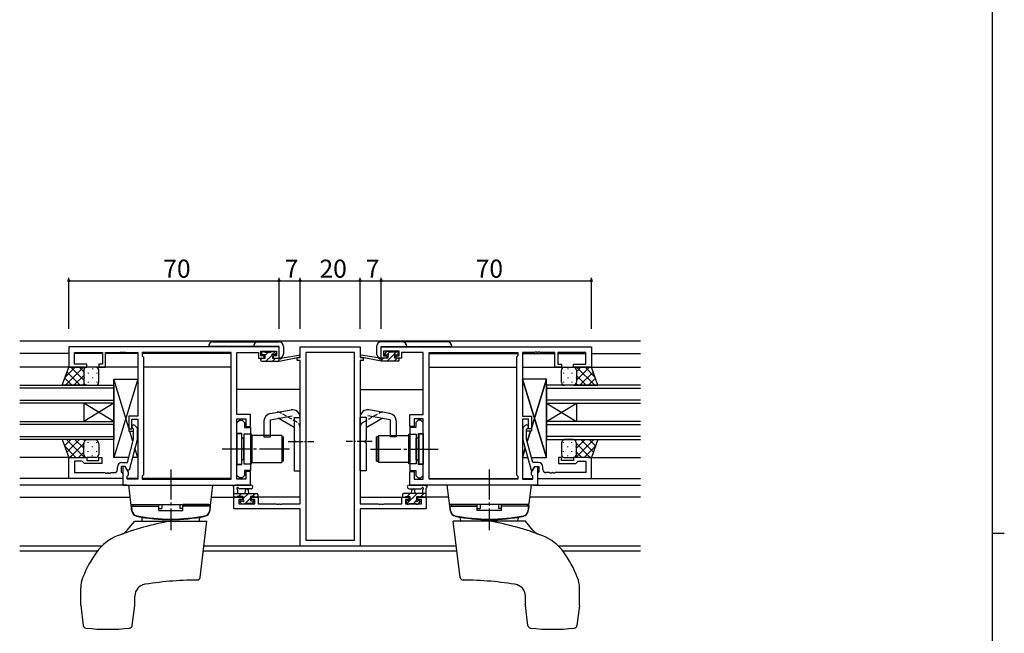
# Model space of a CAD drawing. Extents: x 0 to 1133, y 0 to 806.
# Drawn here: x 780 to 1108, y 394 to 598 of the extents above; entities that cross this region are included whole.
import ezdxf

# ---------------------------------------------------------------- set-up
doc = ezdxf.new("R2010")
doc.units = 0
doc.linetypes.add('YCENTER_1', pattern=[13, 10, -1, 1, -1])
doc.linetypes.add('YHIDDEN_1', pattern=[4, 3, -1])
for name, color, linetype in [('YKK_11', 7, 'CONTINUOUS'), ('YKK_12', 2, 'CONTINUOUS'), ('YKK_13', 4, 'CONTINUOUS'), ('YKK_D', 6, 'CONTINUOUS'), ('YKK_ZWAK', 7, 'CONTINUOUS')]:
    doc.layers.add(name, color=color, linetype=linetype)
doc.styles.get("Standard").update_dxf_attribs({"font": 'ROMANS.SHX', "bigfont": 'EXTFONT.SHX'})

# ---------------------------------------------------------------- blocks, each defined once
blk = doc.blocks.new('A201')
at = {"layer": 'YKK_ZWAK', "color": 254, "linetype": 'Continuous'}
for p, q in [((571, 410), (571, 35)), ((571, 222.5), (573, 222.5))]:
    blk.add_line(p, q, dxfattribs=at)

msp = doc.modelspace()

# ---------------------------------------------------------------- linework, layer by layer
at = {"layer": 'YKK_11', "color": 0, "linetype": 'ByBlock', "lineweight": -2, "ltscale": 0.5}
for p, q in [((866.59, 488.99), (796.59, 488.99)), ((796.59, 488.99), (796.59, 482.19)), ((866.59, 485.19), (866.59, 488.99)), ((873.59, 485.49), (873.59, 488.99)), ((873.59, 488.99), (893.59, 488.99)), ((893.59, 488.99), (893.59, 485.49)), ((900.59, 488.99), (970.59, 488.99)), ((900.59, 485.19), (900.59, 488.99)), ((970.59, 488.99), (970.59, 482.19)), ((798.52, 483.19), (798.52, 487.06)), ((798.52, 487.06), (807.79, 487.06)), ((807.79, 487.06), (807.79, 483.19)), ((808.79, 482.19), (808.79, 487.06)), ((808.79, 487.06), (813.63, 487.06)), ((813.63, 487.06), (813.82, 487.18)), ((813.82, 487.18), (814.37, 487.18)), ((814.37, 487.18), (814.55, 487.06)), ((814.55, 487.06), (814.63, 487.06)), ((814.63, 487.06), (814.82, 487.18)), ((814.82, 487.18), (815.37, 487.18)), ((815.37, 487.18), (815.55, 487.06)), ((815.55, 487.06), (819.59, 487.06)), ((819.59, 487.06), (819.59, 465.89)), ((850.66, 487.06), (821.09, 487.06)), ((821.09, 487.06), (821.09, 485.99)), ((821.09, 485.99), (821.52, 485.56)), ((821.52, 485.56), (821.52, 446.42)), ((850.66, 444.92), (850.66, 487.06)), ((850.66, 444.92), (850.66, 487.06)), ((852.59, 466.49), (852.59, 487.06)), ((852.59, 487.06), (859.79, 487.06)), ((859.79, 487.06), (859.79, 486.26)), ((859.79, 486.26), (859.79, 485.19)), ((859.79, 485.19), (861.69, 485.19)), ((860.59, 485.99), (860.59, 487.49)), ((860.59, 487.49), (865.79, 487.49)), ((861.69, 485.99), (860.59, 485.99)), ((861.69, 485.19), (861.69, 485.99)), ((865.79, 485.99), (864.69, 485.99)), ((864.69, 485.99), (864.69, 485.19)), ((864.69, 485.19), (866.59, 485.19)), ((865.79, 487.49), (865.79, 485.99)), ((872.59, 484.49), (872.59, 485.49)), ((872.59, 485.49), (873.59, 485.49)), ((891.66, 487.06), (875.52, 487.06)), ((875.52, 487.06), (875.52, 424.62)), ((891.66, 424.62), (891.66, 487.06)), ((891.66, 424.62), (891.66, 487.06)), ((893.59, 485.49), (894.59, 485.49)), ((894.59, 485.49), (894.59, 484.49)), ((902.49, 485.19), (900.59, 485.19)), ((906.59, 487.49), (901.39, 487.49)), ((901.39, 487.49), (901.39, 485.99)), ((901.39, 485.99), (902.49, 485.99)), ((902.49, 485.99), (902.49, 485.19)), ((905.49, 485.19), (905.49, 485.99)), ((905.49, 485.99), (906.59, 485.99)), ((907.39, 485.19), (905.49, 485.19)), ((906.59, 485.99), (906.59, 487.49)), ((914.59, 487.06), (907.39, 487.06)), ((907.39, 487.06), (907.39, 486.26)), ((907.39, 486.26), (907.39, 485.19)), ((914.59, 466.49), (914.59, 487.06)), ((916.52, 444.92), (916.52, 487.06)), ((916.52, 487.06), (946.09, 487.06)), ((916.52, 444.92), (916.52, 487.06)), ((946.09, 485.99), (945.66, 485.56)), ((945.66, 485.56), (945.66, 446.42)), ((946.09, 487.06), (946.09, 485.99)), ((951.63, 487.06), (947.59, 487.06)), ((947.59, 487.06), (947.59, 465.89)), ((951.82, 487.18), (951.63, 487.06)), ((952.37, 487.18), (951.82, 487.18)), ((952.55, 487.06), (952.37, 487.18)), ((952.63, 487.06), (952.55, 487.06)), ((952.82, 487.18), (952.63, 487.06)), ((953.37, 487.18), (952.82, 487.18)), ((953.55, 487.06), (953.37, 487.18)), ((958.39, 487.06), (953.55, 487.06)), ((958.39, 482.19), (958.39, 487.06)), ((968.66, 487.06), (959.39, 487.06)), ((959.39, 487.06), (959.39, 483.19)), ((968.66, 483.19), (968.66, 487.06)), ((796.59, 482.19), (802.59, 482.19)), ((802.59, 483.19), (798.52, 483.19)), ((802.59, 482.19), (802.59, 483.19)), ((807.79, 483.19), (806.59, 483.19)), ((806.59, 483.19), (806.59, 482.19)), ((806.59, 482.19), (808.79, 482.19)), ((873.59, 484.49), (872.59, 484.49)), ((873.59, 436.72), (873.59, 484.49)), ((893.59, 484.49), (893.59, 436.72)), ((894.59, 484.49), (893.59, 484.49)), ((960.59, 482.19), (958.39, 482.19)), ((959.39, 483.19), (960.59, 483.19)), ((960.59, 483.19), (960.59, 482.19)), ((964.59, 482.19), (964.59, 483.19)), ((964.59, 483.19), (968.66, 483.19)), ((970.59, 482.19), (964.59, 482.19)), ((819.59, 465.89), (816.59, 465.89)), ((816.59, 465.89), (816.59, 461.69)), ((857.09, 466.49), (852.59, 466.49)), ((857.09, 462.49), (857.09, 466.49)), ((910.09, 462.49), (910.09, 466.49)), ((910.09, 466.49), (914.59, 466.49)), ((947.59, 465.89), (950.59, 465.89)), ((950.59, 465.89), (950.59, 461.69)), ((817.59, 461.69), (817.59, 464.89)), ((817.59, 464.89), (819.59, 464.89)), ((818.62, 462.81), (819.39, 462.04)), ((818.62, 462.81), (819.39, 462.04)), ((819.59, 464.89), (819.59, 444.92)), ((852.59, 444.92), (852.59, 464.99)), ((852.59, 464.99), (855.59, 464.99)), ((852.59, 463.79), (853.39, 464.59)), ((852.59, 460.19), (852.59, 463.79)), ((853.39, 464.59), (854.29, 464.59)), ((854.29, 464.59), (855.09, 463.79)), ((855.09, 463.79), (855.09, 462.17)), ((855.09, 462.17), (857.09, 462.17)), ((855.59, 464.99), (855.59, 462.49)), ((855.59, 462.49), (857.09, 462.49)), ((857.09, 462.17), (857.09, 447.82)), ((911.59, 462.49), (910.09, 462.49)), ((910.09, 462.17), (910.09, 447.82)), ((912.09, 462.17), (910.09, 462.17)), ((914.59, 464.99), (911.59, 464.99)), ((911.59, 464.99), (911.59, 462.49)), ((912.89, 464.59), (912.09, 463.79)), ((912.09, 463.79), (912.09, 462.17)), ((913.79, 464.59), (912.89, 464.59)), ((914.59, 463.79), (913.79, 464.59)), ((914.59, 444.92), (914.59, 464.99)), ((914.59, 460.19), (914.59, 463.79)), ((949.59, 464.89), (947.59, 464.89)), ((947.59, 464.89), (947.59, 444.92)), ((948.57, 462.81), (947.79, 462.04)), ((948.57, 462.81), (947.79, 462.04)), ((949.59, 461.69), (949.59, 464.89)), ((816.59, 461.69), (817.59, 461.69)), ((818.19, 461.54), (817.77, 461.97)), ((818.19, 461.54), (817.77, 461.97)), ((818.19, 458.25), (818.19, 461.54)), ((818.19, 458.25), (818.19, 461.54)), ((819.39, 462.04), (819.39, 458.09)), ((819.39, 462.04), (819.39, 458.09)), ((854.19, 460.19), (852.59, 460.19)), ((854.19, 455.45), (854.19, 460.19)), ((912.99, 455.45), (912.99, 460.19)), ((912.99, 460.19), (914.59, 460.19)), ((947.79, 462.04), (947.79, 458.09)), ((947.79, 462.04), (947.79, 458.09)), ((948.99, 461.54), (949.42, 461.97)), ((948.99, 461.54), (949.42, 461.97)), ((948.99, 458.25), (948.99, 461.54)), ((948.99, 458.25), (948.99, 461.54)), ((950.59, 461.69), (949.59, 461.69)), ((816.11, 450.49), (818.19, 458.25)), ((816.11, 450.49), (818.19, 458.25)), ((819.39, 458.09), (816.68, 447.99)), ((819.39, 458.09), (816.68, 447.99)), ((947.79, 458.09), (950.5, 447.99)), ((947.79, 458.09), (950.5, 447.99)), ((951.07, 450.49), (948.99, 458.25)), ((951.07, 450.49), (948.99, 458.25)), ((854.31, 455.27), (854.19, 455.45)), ((854.19, 454.53), (854.31, 454.72)), ((854.19, 449.79), (854.19, 454.53)), ((854.31, 454.72), (854.31, 455.27)), ((912.87, 455.27), (912.99, 455.45)), ((912.87, 454.72), (912.87, 455.27)), ((912.99, 454.53), (912.87, 454.72)), ((912.99, 449.79), (912.99, 454.53)), ((796.59, 445.19), (796.59, 452.19)), ((796.59, 452.19), (802.59, 452.19)), ((796.59, 445.19), (796.59, 452.19)), ((796.59, 452.19), (802.59, 452.19)), ((801.09, 450.89), (798.52, 450.89)), ((798.52, 450.89), (798.52, 447.12)), ((801.09, 450.89), (798.52, 450.89)), ((798.52, 450.89), (798.52, 447.12)), ((801.29, 450.69), (801.09, 450.89)), ((801.29, 450.69), (801.09, 450.89)), ((801.79, 450.19), (801.29, 450.69)), ((801.79, 450.19), (801.29, 450.69)), ((807.59, 450.19), (801.79, 450.19)), ((807.59, 450.19), (801.79, 450.19)), ((802.59, 452.19), (802.59, 451.19)), ((802.59, 452.19), (802.59, 451.19)), ((802.59, 451.19), (806.59, 451.19)), ((802.59, 451.19), (806.59, 451.19)), ((806.59, 451.19), (806.59, 452.19)), ((806.59, 452.19), (807.59, 452.19)), ((806.59, 451.19), (806.59, 452.19)), ((806.59, 452.19), (807.59, 452.19)), ((807.59, 452.19), (807.59, 450.19)), ((807.59, 452.19), (807.59, 450.19)), ((812.79, 448.12), (812.79, 448.99)), ((812.79, 448.12), (812.79, 448.99)), ((815.39, 449.19), (814.09, 449.19)), ((814.09, 449.19), (814.09, 447.39)), ((815.39, 449.19), (814.09, 449.19)), ((814.09, 449.19), (814.09, 447.39)), ((814.29, 450.49), (816.11, 450.49)), ((814.29, 450.49), (816.11, 450.49)), ((815.39, 449.19), (814.59, 449.19)), ((814.59, 449.19), (814.59, 442.99)), ((816.52, 447.23), (815.39, 449.19)), ((816.08, 447.99), (815.39, 449.19)), ((816.08, 447.99), (815.39, 449.19)), ((852.59, 446.19), (852.59, 449.79)), ((852.59, 449.79), (854.19, 449.79)), ((914.59, 449.79), (912.99, 449.79)), ((914.59, 446.19), (914.59, 449.79)), ((950.66, 447.23), (951.79, 449.19)), ((952.89, 450.49), (951.07, 450.49)), ((952.89, 450.49), (951.07, 450.49)), ((951.1, 447.99), (951.79, 449.19)), ((951.1, 447.99), (951.79, 449.19)), ((951.79, 449.19), (953.09, 449.19)), ((951.79, 449.19), (953.09, 449.19)), ((951.79, 449.19), (952.59, 449.19)), ((952.59, 449.19), (952.59, 442.99)), ((953.09, 449.19), (953.09, 447.39)), ((953.09, 449.19), (953.09, 447.39)), ((954.39, 448.12), (954.39, 448.99)), ((954.39, 448.12), (954.39, 448.99)), ((960.59, 452.19), (959.59, 452.19)), ((959.59, 452.19), (959.59, 450.19)), ((960.59, 452.19), (959.59, 452.19)), ((959.59, 452.19), (959.59, 450.19)), ((959.59, 450.19), (965.39, 450.19)), ((959.59, 450.19), (965.39, 450.19)), ((960.59, 451.19), (960.59, 452.19)), ((960.59, 451.19), (960.59, 452.19)), ((964.59, 451.19), (960.59, 451.19)), ((964.59, 451.19), (960.59, 451.19)), ((970.59, 452.19), (964.59, 452.19)), ((964.59, 452.19), (964.59, 451.19)), ((970.59, 452.19), (964.59, 452.19)), ((964.59, 452.19), (964.59, 451.19)), ((965.39, 450.19), (965.89, 450.69)), ((965.39, 450.19), (965.89, 450.69)), ((965.89, 450.69), (966.09, 450.89)), ((965.89, 450.69), (966.09, 450.89)), ((966.09, 450.89), (968.66, 450.89)), ((966.09, 450.89), (968.66, 450.89)), ((968.66, 450.89), (968.66, 447.12)), ((968.66, 450.89), (968.66, 447.12)), ((970.59, 445.19), (970.59, 452.19)), ((970.59, 445.19), (970.59, 452.19)), ((798.52, 447.12), (808.63, 447.12)), ((798.52, 447.12), (808.63, 447.12)), ((808.63, 447.12), (808.82, 447)), ((808.63, 447.12), (808.82, 447)), ((808.82, 447), (809.37, 447)), ((808.82, 447), (809.37, 447)), ((809.37, 447), (809.55, 447.12)), ((809.37, 447), (809.55, 447.12)), ((809.55, 447.12), (809.63, 447.12)), ((809.55, 447.12), (809.63, 447.12)), ((809.63, 447.12), (809.82, 447)), ((809.63, 447.12), (809.82, 447)), ((809.82, 447), (810.37, 447)), ((809.82, 447), (810.37, 447)), ((810.37, 447), (810.55, 447.12)), ((810.37, 447), (810.55, 447.12)), ((810.55, 447.12), (811.79, 447.12)), ((810.55, 447.12), (811.79, 447.12)), ((814.09, 447.39), (814.29, 447.19)), ((814.09, 447.39), (814.29, 447.19)), ((814.29, 447.19), (814.59, 446.89)), ((814.29, 447.19), (814.59, 446.89)), ((814.59, 446.89), (814.59, 445.19)), ((814.59, 446.89), (814.59, 445.19)), ((816.68, 447.99), (816.08, 447.99)), ((816.68, 447.99), (816.08, 447.99)), ((816.09, 445.99), (816.52, 446.42)), ((816.09, 444.92), (816.09, 445.99)), ((816.52, 446.42), (816.52, 447.23)), ((821.52, 446.42), (821.09, 445.99)), ((821.09, 445.99), (821.09, 444.92)), ((853.39, 445.39), (852.59, 446.19)), ((855.09, 446.19), (854.29, 445.39)), ((857.09, 447.82), (855.09, 447.82)), ((855.09, 447.82), (855.09, 446.19)), ((857.09, 447.49), (855.59, 447.49)), ((855.59, 447.49), (855.59, 444.92)), ((857.09, 442.99), (857.09, 447.49)), ((910.09, 447.82), (912.09, 447.82)), ((910.09, 442.99), (910.09, 447.49)), ((910.09, 447.49), (911.59, 447.49)), ((911.59, 447.49), (911.59, 444.92)), ((912.09, 447.82), (912.09, 446.19)), ((912.09, 446.19), (912.89, 445.39)), ((913.79, 445.39), (914.59, 446.19)), ((945.66, 446.42), (946.09, 445.99)), ((946.09, 445.99), (946.09, 444.92)), ((950.5, 447.99), (951.1, 447.99)), ((950.5, 447.99), (951.1, 447.99)), ((950.66, 446.42), (950.66, 447.23)), ((951.09, 445.99), (950.66, 446.42)), ((951.09, 444.92), (951.09, 445.99)), ((952.89, 447.19), (952.59, 446.89)), ((952.89, 447.19), (952.59, 446.89)), ((952.59, 446.89), (952.59, 445.19)), ((952.59, 446.89), (952.59, 445.19)), ((953.09, 447.39), (952.89, 447.19)), ((953.09, 447.39), (952.89, 447.19)), ((956.63, 447.12), (955.39, 447.12)), ((956.63, 447.12), (955.39, 447.12)), ((956.82, 447), (956.63, 447.12)), ((956.82, 447), (956.63, 447.12)), ((957.37, 447), (956.82, 447)), ((957.37, 447), (956.82, 447)), ((957.55, 447.12), (957.37, 447)), ((957.55, 447.12), (957.37, 447)), ((957.63, 447.12), (957.55, 447.12)), ((957.63, 447.12), (957.55, 447.12)), ((957.82, 447), (957.63, 447.12)), ((957.82, 447), (957.63, 447.12)), ((958.37, 447), (957.82, 447)), ((958.37, 447), (957.82, 447)), ((958.55, 447.12), (958.37, 447)), ((958.55, 447.12), (958.37, 447)), ((968.66, 447.12), (958.55, 447.12)), ((968.66, 447.12), (958.55, 447.12)), ((814.59, 445.19), (796.59, 445.19)), ((814.59, 445.19), (796.59, 445.19)), ((814.59, 442.99), (857.09, 442.99)), ((819.59, 444.92), (816.09, 444.92)), ((821.09, 444.92), (850.66, 444.92)), ((855.59, 444.92), (852.59, 444.92)), ((854.29, 445.39), (853.39, 445.39)), ((952.59, 442.99), (910.09, 442.99)), ((911.59, 444.92), (914.59, 444.92)), ((912.89, 445.39), (913.79, 445.39)), ((946.09, 444.92), (916.52, 444.92)), ((947.59, 444.92), (951.09, 444.92)), ((952.59, 445.19), (970.59, 445.19)), ((952.59, 445.19), (970.59, 445.19)), ((851.59, 435.09), (851.59, 438.99)), ((851.59, 438.99), (854.39, 438.99)), ((854.39, 438.19), (853.22, 438.19)), ((853.22, 438.19), (853.22, 436.72)), ((853.22, 436.72), (858.49, 436.72)), ((854.39, 438.99), (854.39, 438.19)), ((857.39, 438.19), (857.39, 438.99)), ((857.39, 438.99), (859.69, 438.99)), ((858.49, 438.19), (857.39, 438.19)), ((858.49, 436.72), (858.49, 438.19)), ((859.69, 438.99), (859.69, 436.72)), ((859.69, 436.72), (865.63, 436.72)), ((865.63, 436.72), (865.82, 436.6)), ((865.82, 436.6), (866.37, 436.6)), ((866.37, 436.6), (866.55, 436.72)), ((866.55, 436.72), (866.63, 436.72)), ((866.63, 436.72), (866.82, 436.6)), ((866.82, 436.6), (867.37, 436.6)), ((867.37, 436.6), (867.55, 436.72)), ((867.55, 436.72), (873.59, 436.72)), ((893.59, 436.72), (899.63, 436.72)), ((899.63, 436.72), (899.82, 436.6)), ((899.82, 436.6), (900.37, 436.6)), ((900.37, 436.6), (900.55, 436.72)), ((900.55, 436.72), (900.63, 436.72)), ((900.63, 436.72), (900.82, 436.6)), ((900.82, 436.6), (901.37, 436.6)), ((901.37, 436.6), (901.55, 436.72)), ((901.55, 436.72), (907.49, 436.72)), ((907.49, 436.72), (907.49, 438.99)), ((907.49, 438.99), (909.79, 438.99)), ((909.79, 438.19), (908.69, 438.19)), ((908.69, 438.19), (908.69, 436.72)), ((908.69, 436.72), (913.96, 436.72)), ((909.79, 438.99), (909.79, 438.19)), ((912.79, 438.19), (912.79, 438.99)), ((912.79, 438.99), (915.59, 438.99)), ((913.96, 438.19), (912.79, 438.19)), ((913.96, 436.72), (913.96, 438.19)), ((915.59, 438.99), (915.59, 435.09)), ((873.59, 435.09), (851.59, 435.09)), ((873.59, 422.69), (873.59, 435.09)), ((915.59, 435.09), (893.59, 435.09)), ((893.59, 435.09), (893.59, 422.69)), ((875.52, 424.62), (891.66, 424.62)), ((893.59, 422.69), (873.59, 422.69))]:
    msp.add_line(p, q, dxfattribs=at)
for centre, radius, start, end in [((818.19, 462.39), 0.6, 45, 225), ((818.19, 462.39), 0.6, 45, 225), ((948.99, 462.39), 0.6, 315, 135), ((948.99, 462.39), 0.6, 315, 135), ((814.29, 448.99), 1.5, 90, 180), ((814.29, 448.99), 1.5, 90, 180), ((952.89, 448.99), 1.5, 0, 90), ((952.89, 448.99), 1.5, 0, 90), ((811.79, 448.12), 1, 270, 360), ((811.79, 448.12), 1, 270, 360), ((955.39, 448.12), 1, 180, 270), ((955.39, 448.12), 1, 180, 270)]:
    msp.add_arc(centre, radius, start, end, dxfattribs=at)
at = {"layer": 'YKK_12'}
for p, q in [((780.27, 490.99), (986.91, 490.99)), ((796.59, 486.79), (780.27, 486.79)), ((807.79, 486.79), (798.52, 486.79)), ((819.59, 486.79), (808.79, 486.79)), ((850.66, 486.79), (821.09, 486.79)), ((916.52, 486.79), (946.09, 486.79)), ((947.59, 486.79), (958.39, 486.79)), ((959.39, 486.79), (968.66, 486.79)), ((970.59, 486.79), (986.91, 486.79)), ((819.59, 482.19), (780.27, 482.19)), ((850.66, 482.19), (821.52, 482.19)), ((916.52, 482.19), (945.66, 482.19)), ((947.59, 482.19), (986.91, 482.19)), ((873.59, 474.79), (852.59, 474.79)), ((893.59, 474.79), (914.59, 474.79)), ((797.59, 452.19), (780.27, 452.19)), ((969.59, 452.19), (986.91, 452.19)), ((797.59, 445.19), (780.27, 445.19)), ((815.89, 442.99), (780.27, 442.99)), ((819.59, 445.19), (816.09, 445.19)), ((850.66, 445.19), (821.09, 445.19)), ((916.52, 445.19), (946.09, 445.19)), ((947.59, 445.19), (951.09, 445.19)), ((951.29, 442.99), (986.91, 442.99)), ((969.59, 445.19), (986.91, 445.19)), ((780.27, 438.99), (817.08, 438.99)), ((844.1, 438.99), (854.69, 438.99)), ((873.59, 438.99), (857.09, 438.99)), ((893.59, 438.99), (910.09, 438.99)), ((923.08, 438.99), (912.49, 438.99)), ((986.91, 438.99), (950.1, 438.99)), ((807.47, 422.62), (780.27, 422.62)), ((806.07, 420.99), (780.27, 420.99)), ((925.82, 420.99), (841.36, 420.99)), ((925.62, 422.62), (841.56, 422.62)), ((986.91, 422.62), (959.71, 422.62)), ((986.91, 420.99), (961.11, 420.99))]:
    msp.add_line(p, q, dxfattribs=at)
at = {"layer": 'YKK_12', "ltscale": 1.5}
for p, q in [((780.27, 476.19), (811.59, 476.19)), ((811.59, 476.19), (811.59, 470.19)), ((986.91, 476.19), (955.59, 476.19)), ((955.59, 476.19), (955.59, 470.19)), ((811.59, 475.19), (780.27, 475.19)), ((955.59, 475.19), (986.91, 475.19)), ((780.27, 471.19), (811.59, 471.19)), ((811.59, 470.19), (780.27, 470.19)), ((801.59, 470.19), (801.59, 464.19)), ((811.59, 470.19), (801.59, 464.19)), ((811.59, 464.19), (801.59, 470.19)), ((811.59, 470.19), (811.59, 464.19)), ((986.91, 471.19), (955.59, 471.19)), ((955.59, 470.19), (986.91, 470.19)), ((955.59, 470.19), (955.59, 464.19)), ((955.59, 470.19), (965.59, 464.19)), ((955.59, 464.19), (965.59, 470.19)), ((965.59, 470.19), (965.59, 464.19)), ((780.27, 464.19), (811.59, 464.19)), ((811.59, 463.19), (780.27, 463.19)), ((811.59, 464.19), (811.59, 458.19)), ((986.91, 464.19), (955.59, 464.19)), ((955.59, 464.19), (955.59, 458.19)), ((955.59, 463.19), (986.91, 463.19)), ((780.27, 459.19), (811.59, 459.19)), ((986.91, 459.19), (955.59, 459.19)), ((811.59, 458.19), (780.27, 458.19)), ((955.59, 458.19), (986.91, 458.19))]:
    msp.add_line(p, q, dxfattribs=at)
at = {"layer": 'YKK_13'}
for p, q in [((866.59, 489.11), (843.09, 489.11)), ((844.59, 490.61), (866.59, 490.61)), ((866.59, 485.21), (866.59, 489.11)), ((868.09, 489.11), (868.09, 486.71)), ((899.09, 489.11), (899.09, 486.71)), ((922.59, 490.61), (900.59, 490.61)), ((900.59, 485.21), (900.59, 489.11)), ((900.59, 489.11), (924.09, 489.11)), ((860.89, 486.59), (860.89, 487.09)), ((860.89, 485.19), (861.99, 485.19)), ((861.19, 487.39), (861.69, 487.39)), ((861.99, 486.29), (861.19, 486.29)), ((861.89, 487.19), (863.89, 487.19)), ((861.99, 485.19), (861.99, 486.29)), ((864.09, 487.39), (864.69, 487.39)), ((864.39, 485.83), (864.39, 485.19)), ((864.39, 485.19), (866.59, 485.19)), ((865.19, 486.29), (864.85, 486.29)), ((864.9, 487.3), (865.4, 486.8)), ((866.59, 484.19), (873.35, 485.6)), ((866.59, 485.19), (866.68, 485.2)), ((866.59, 484.19), (866.59, 485.19)), ((867.7, 485.36), (873.24, 486.19)), ((900.59, 484.19), (893.83, 485.6)), ((899.48, 485.36), (893.94, 486.19)), ((900.59, 485.19), (900.51, 485.2)), ((902.79, 485.19), (900.59, 485.19)), ((900.59, 484.19), (900.59, 485.19)), ((902.28, 487.3), (901.78, 486.8)), ((901.99, 486.29), (902.33, 486.29)), ((903.09, 487.39), (902.49, 487.39)), ((902.79, 485.83), (902.79, 485.19)), ((905.29, 487.19), (903.29, 487.19)), ((905.19, 485.19), (905.19, 486.29)), ((905.19, 486.29), (905.99, 486.29)), ((906.29, 485.19), (905.19, 485.19)), ((905.99, 487.39), (905.49, 487.39)), ((906.29, 486.59), (906.29, 487.09)), ((860.59, 484.49), (860.59, 484.89)), ((860.89, 484.19), (866.59, 484.19)), ((906.29, 484.19), (900.59, 484.19)), ((906.59, 484.49), (906.59, 484.89)), ((811.59, 452.19), (811.59, 478.19)), ((811.59, 478.19), (819.59, 478.19)), ((816.59, 461.94), (811.59, 478.19)), ((811.59, 478.19), (819.59, 478.19)), ((819.59, 478.19), (811.59, 452.19)), ((819.59, 478.19), (819.59, 465.89)), ((955.59, 478.19), (947.59, 478.19)), ((947.59, 478.19), (947.59, 465.89)), ((955.59, 478.19), (947.59, 478.19)), ((947.59, 478.19), (955.59, 452.19)), ((955.59, 478.19), (947.59, 478.19)), ((947.59, 478.19), (947.59, 465.89)), ((955.59, 452.19), (947.59, 478.19)), ((950.59, 461.94), (955.59, 478.19)), ((955.59, 478.19), (950.59, 461.94)), ((955.59, 452.19), (955.59, 478.19)), ((955.59, 452.19), (955.59, 478.19)), ((955.59, 452.79), (955.59, 476.79)), ((819.59, 465.89), (816.59, 465.89)), ((816.59, 465.89), (816.59, 460.89)), ((863.59, 464.74), (871, 466.05)), ((863.66, 466.78), (870.66, 468.02)), ((871.59, 465.55), (871.59, 457.99)), ((871.59, 465.49), (873.59, 465.49)), ((873.59, 447.74), (873.59, 465.55)), ((893.59, 447.74), (893.59, 465.55)), ((895.59, 465.49), (893.59, 465.49)), ((895.59, 465.55), (895.59, 457.99)), ((903.59, 464.74), (896.18, 466.05)), ((903.52, 466.78), (896.52, 468.02)), ((947.59, 465.89), (950.59, 465.89)), ((947.59, 465.89), (950.59, 465.89)), ((950.59, 465.89), (950.59, 460.89)), ((950.59, 465.89), (950.59, 460.89)), ((861.59, 464.32), (861.59, 458.99)), ((863.59, 464.74), (863.59, 458.99)), ((871.59, 462.15), (866.28, 465.21)), ((895.59, 462.15), (900.9, 465.21)), ((903.59, 464.74), (903.59, 458.99)), ((905.59, 464.32), (905.59, 458.99)), ((816.59, 460.89), (818.19, 460.89)), ((817.97, 457.44), (816.91, 460.89)), ((819.39, 460.89), (819.59, 460.89)), ((819.59, 460.89), (819.59, 452.19)), ((854.09, 459.99), (852.59, 459.99)), ((852.59, 459.99), (852.59, 449.99)), ((854.09, 459.99), (854.09, 449.99)), ((854.89, 459.94), (854.89, 450.04)), ((857.39, 459.94), (854.89, 459.94)), ((857.39, 450.04), (857.39, 459.94)), ((867.49, 459.49), (857.49, 459.49)), ((857.49, 459.49), (857.49, 450.49)), ((861.59, 458.99), (863.59, 458.99)), ((867.49, 459.49), (867.49, 450.49)), ((867.59, 450.99), (867.59, 458.99)), ((867.59, 458.99), (868.09, 458.99)), ((868.09, 450.99), (868.09, 458.99)), ((899.09, 450.99), (899.09, 458.99)), ((899.59, 458.99), (899.09, 458.99)), ((899.59, 450.99), (899.59, 458.99)), ((899.69, 459.49), (909.69, 459.49)), ((899.69, 459.49), (899.69, 450.49)), ((905.59, 458.99), (903.59, 458.99)), ((909.69, 459.49), (909.69, 450.49)), ((909.79, 450.04), (909.79, 459.94)), ((909.79, 459.94), (912.29, 459.94)), ((912.29, 459.94), (912.29, 450.04)), ((913.09, 459.99), (914.59, 459.99)), ((913.09, 459.99), (913.09, 449.99)), ((914.59, 459.99), (914.59, 449.99)), ((947.79, 460.89), (947.59, 460.89)), ((947.59, 460.89), (947.59, 452.19)), ((947.79, 460.89), (947.59, 460.89)), ((947.79, 460.89), (947.59, 460.89)), ((947.59, 460.89), (947.59, 452.19)), ((950.59, 460.89), (948.99, 460.89)), ((950.59, 460.89), (948.99, 460.89)), ((949.21, 457.44), (950.27, 460.89)), ((950.27, 460.89), (949.21, 457.44)), ((854.89, 458.59), (854.59, 458.59)), ((854.89, 451.39), (854.89, 458.59)), ((857.49, 457.99), (857.39, 457.99)), ((857.39, 451.99), (857.39, 457.99)), ((871.99, 457.59), (871.59, 457.99)), ((871.99, 457.39), (871.59, 456.99)), ((871.59, 456.99), (871.59, 447.74)), ((871.99, 457.59), (871.99, 457.39)), ((895.19, 457.59), (895.59, 457.99)), ((895.19, 457.59), (895.19, 457.39)), ((895.19, 457.39), (895.59, 456.99)), ((895.59, 456.99), (895.59, 447.74)), ((909.69, 457.99), (909.79, 457.99)), ((909.79, 451.99), (909.79, 457.99)), ((912.29, 451.39), (912.29, 458.59)), ((912.29, 458.59), (912.59, 458.59)), ((819.59, 452.19), (818.64, 455.28)), ((947.59, 452.19), (948.54, 455.28)), ((948.54, 455.28), (947.59, 452.19)), ((816.57, 452.19), (811.59, 452.19)), ((819.59, 452.19), (817.81, 452.19)), ((852.59, 449.99), (854.09, 449.99)), ((854.89, 451.39), (854.59, 451.39)), ((854.89, 450.04), (857.39, 450.04)), ((857.49, 451.99), (857.39, 451.99)), ((857.49, 450.49), (867.49, 450.49)), ((868.09, 450.99), (867.59, 450.99)), ((899.09, 450.99), (899.59, 450.99)), ((909.69, 450.49), (899.69, 450.49)), ((909.69, 451.99), (909.79, 451.99)), ((912.29, 450.04), (909.79, 450.04)), ((912.29, 451.39), (912.59, 451.39)), ((914.59, 449.99), (913.09, 449.99)), ((947.59, 452.19), (949.37, 452.19)), ((947.59, 452.19), (949.37, 452.19)), ((950.61, 452.19), (955.59, 452.19)), ((950.61, 452.19), (955.59, 452.19)), ((871.59, 447.74), (873.59, 447.74)), ((895.59, 447.74), (893.59, 447.74)), ((816.59, 442.99), (844.59, 442.99)), ((817.65, 434.33), (816.59, 442.99)), ((843.53, 434.33), (844.59, 442.99)), ((857.32, 442.99), (852.16, 442.99)), ((909.86, 442.99), (915.03, 442.99)), ((950.59, 442.99), (922.59, 442.99)), ((923.65, 434.33), (922.59, 442.99)), ((949.53, 434.33), (950.59, 442.99)), ((851.59, 439.29), (851.59, 441.97)), ((851.59, 440.19), (859.19, 440.19)), ((854.69, 439.19), (852.69, 439.19)), ((852.79, 441.37), (852.79, 440.19)), ((857.32, 441.79), (853.36, 441.79)), ((854.69, 438.25), (854.69, 439.19)), ((855.29, 440.19), (855.39, 441.33)), ((856.49, 440.19), (856.39, 441.33)), ((857.09, 439.19), (857.09, 437.79)), ((858.39, 439.19), (857.09, 439.19)), ((859.49, 439.89), (859.49, 439.29)), ((907.69, 439.89), (907.69, 439.29)), ((915.59, 440.19), (907.99, 440.19)), ((908.79, 439.19), (910.09, 439.19)), ((909.86, 441.79), (913.82, 441.79)), ((910.09, 439.19), (910.09, 437.79)), ((910.69, 440.19), (910.79, 441.33)), ((911.89, 440.19), (911.79, 441.33)), ((912.49, 438.25), (912.49, 439.19)), ((912.49, 439.19), (914.49, 439.19)), ((914.39, 441.37), (914.39, 440.19)), ((915.59, 439.29), (915.59, 441.97)), ((817.39, 436.49), (843.79, 436.49)), ((817.49, 435.99), (826.59, 435.99)), ((817.49, 435.99), (817.61, 434.57)), ((817.99, 436.49), (826.59, 436.49)), ((817.99, 436.49), (817.99, 435.99)), ((826.59, 434.49), (826.59, 436.49)), ((827.59, 436.49), (827.59, 435.22)), ((833.59, 436.49), (833.59, 435.22)), ((834.59, 434.49), (834.59, 436.49)), ((843.19, 436.49), (834.59, 436.49)), ((843.69, 435.99), (834.59, 435.99)), ((843.19, 436.49), (843.19, 435.99)), ((843.69, 435.99), (843.57, 434.57)), ((852.49, 438.99), (851.89, 438.99)), ((854.18, 436.78), (853.68, 437.28)), ((853.89, 437.79), (854.23, 437.79)), ((854.99, 436.69), (854.39, 436.69)), ((857.29, 436.89), (855.19, 436.89)), ((857.09, 437.79), (857.99, 437.79)), ((857.99, 436.69), (857.49, 436.69)), ((858.29, 437.49), (858.29, 436.99)), ((859.19, 438.99), (858.59, 438.99)), ((907.99, 438.99), (908.59, 438.99)), ((908.89, 437.49), (908.89, 436.99)), ((910.09, 437.79), (909.19, 437.79)), ((909.19, 436.69), (909.69, 436.69)), ((909.89, 436.89), (911.99, 436.89)), ((912.19, 436.69), (912.79, 436.69)), ((913.29, 437.79), (912.95, 437.79)), ((913, 436.78), (913.5, 437.28)), ((914.69, 438.99), (915.29, 438.99)), ((949.79, 436.49), (923.39, 436.49)), ((923.49, 435.99), (932.59, 435.99)), ((923.49, 435.99), (923.61, 434.57)), ((923.99, 436.49), (932.59, 436.49)), ((923.99, 436.49), (923.99, 435.99)), ((932.59, 434.49), (932.59, 436.49)), ((933.59, 436.49), (933.59, 435.22)), ((939.59, 436.49), (939.59, 435.22)), ((940.59, 434.49), (940.59, 436.49)), ((949.19, 436.49), (940.59, 436.49)), ((949.69, 435.99), (940.59, 435.99)), ((949.19, 436.49), (949.19, 435.99)), ((949.69, 435.99), (949.57, 434.57)), ((826.59, 435.22), (827.59, 435.22)), ((826.59, 434.49), (834.59, 434.49)), ((834.59, 435.22), (833.59, 435.22)), ((932.59, 435.22), (933.59, 435.22)), ((940.59, 434.49), (932.59, 434.49)), ((940.59, 435.22), (939.59, 435.22)), ((816.09, 428.01), (818.59, 430.99)), ((818.59, 430.99), (842.59, 430.99)), ((821.06, 430.99), (821.04, 431.87)), ((840.13, 430.99), (840.14, 431.87)), ((840.29, 412.26), (842.59, 430.99)), ((926.89, 412.26), (924.59, 430.99)), ((948.59, 430.99), (924.59, 430.99)), ((927.06, 430.99), (927.04, 431.87)), ((946.13, 430.99), (946.14, 431.87)), ((951.09, 428.01), (948.59, 430.99)), ((800.59, 403.05), (800.59, 408.84)), ((966.59, 403.05), (966.59, 408.84)), ((818.59, 403.05), (818.59, 406.03)), ((948.59, 403.05), (948.59, 406.03)), ((800.6, 402.93), (801.42, 396.26)), ((817.76, 396.26), (818.58, 402.93)), ((949.42, 396.26), (948.6, 402.93)), ((966.58, 402.93), (965.76, 396.26))]:
    msp.add_line(p, q, dxfattribs=at)
at = {"layer": 'YKK_13', "lineweight": -3}
for p, q in [((860.59, 484.8), (860.98, 485.19)), ((861.99, 486.2), (862.98, 487.19)), ((862.22, 484.19), (864.18, 486.15)), ((864.47, 484.19), (865.47, 485.19)), ((864.53, 486.5), (865.12, 487.09)), ((900.59, 484.39), (901.39, 485.19)), ((902.63, 484.19), (905.83, 487.39)), ((902.73, 486.53), (903.39, 487.19)), ((904.88, 484.19), (905.88, 485.19)), ((851.59, 439.88), (851.9, 440.19)), ((853.14, 439.19), (854.14, 440.19)), ((854.69, 438.49), (856.39, 440.19)), ((857.63, 439.19), (858.63, 440.19)), ((907.69, 439.85), (908.03, 440.19)), ((909.05, 436.72), (912.52, 440.19)), ((909.27, 439.19), (910.27, 440.19)), ((913.76, 439.19), (914.76, 440.19)), ((853.6, 437.4), (853.99, 437.79)), ((855.33, 436.89), (857.09, 438.65)), ((857.4, 436.71), (858.28, 437.59)), ((911.46, 436.89), (912.26, 437.69))]:
    msp.add_line(p, q, dxfattribs=at)
at = {"layer": 'YKK_13', "ltscale": 1.5}
for p, q in [((794.45, 476.19), (796.59, 482.19)), ((795.43, 478.93), (798.69, 482.19)), ((795.52, 476.19), (801.52, 482.19)), ((796.59, 482.19), (802.59, 482.19)), ((801.59, 477.87), (797.27, 482.19)), ((801.59, 480.7), (800.1, 482.19)), ((805.59, 482.19), (802.59, 482.19)), ((804.51, 481.77), (804.51, 481.57)), ((961.59, 482.19), (964.59, 482.19)), ((962.67, 481.77), (962.67, 481.57)), ((970.59, 482.19), (964.59, 482.19)), ((965.59, 480.7), (967.08, 482.19)), ((965.59, 477.87), (969.91, 482.19)), ((971.66, 476.19), (965.66, 482.19)), ((971.76, 478.93), (968.49, 482.19)), ((972.73, 476.19), (970.59, 482.19)), ((797.61, 476.19), (795.28, 478.52)), ((800.44, 476.19), (796.03, 480.61)), ((798.35, 476.19), (801.59, 479.43)), ((801.59, 481.19), (801.59, 477.59)), ((801.59, 481.19), (801.59, 477.19)), ((801.68, 478.74), (801.68, 478.54)), ((803.1, 480.35), (803.1, 480.15)), ((804.51, 478.74), (804.51, 478.54)), ((805.93, 480.35), (805.93, 480.15)), ((806.59, 477.19), (806.59, 481.19)), ((960.59, 477.19), (960.59, 481.19)), ((961.26, 480.35), (961.26, 480.15)), ((962.67, 478.74), (962.67, 478.54)), ((964.09, 480.35), (964.09, 480.15)), ((965.5, 478.74), (965.5, 478.54)), ((965.59, 481.19), (965.59, 477.59)), ((965.59, 481.19), (965.59, 477.19)), ((968.84, 476.19), (965.59, 479.43)), ((966.74, 476.19), (971.16, 480.61)), ((969.57, 476.19), (971.9, 478.52)), ((802.59, 476.19), (794.45, 476.19)), ((794.78, 476.19), (794.54, 476.44)), ((801.17, 476.19), (801.71, 476.72)), ((802.59, 476.19), (805.59, 476.19)), ((803.1, 477.32), (803.1, 477.12)), ((805.93, 477.32), (805.93, 477.12)), ((961.26, 477.32), (961.26, 477.12)), ((964.59, 476.19), (961.59, 476.19)), ((964.09, 477.32), (964.09, 477.12)), ((964.59, 476.19), (972.73, 476.19)), ((966.01, 476.19), (965.47, 476.72)), ((972.4, 476.19), (972.65, 476.44)), ((802.59, 458.19), (794.45, 458.19)), ((794.45, 458.19), (796.59, 452.19)), ((794.46, 458.16), (794.49, 458.19)), ((795.2, 456.08), (797.32, 458.19)), ((798.99, 452.19), (795.26, 455.91)), ((801.81, 452.19), (795.81, 458.19)), ((795.95, 453.99), (800.15, 458.19)), ((796.97, 452.19), (801.59, 456.81)), ((801.59, 455.24), (798.64, 458.19)), ((801.94, 457.72), (801.47, 458.19)), ((801.59, 453.19), (801.59, 456.69)), ((801.59, 453.19), (801.59, 456.29)), ((801.68, 455.64), (801.68, 455.84)), ((802.59, 458.19), (805.59, 458.19)), ((803.1, 457.05), (803.1, 457.25)), ((804.51, 455.64), (804.51, 455.84)), ((805.93, 457.05), (805.93, 457.25)), ((806.59, 456.69), (806.59, 453.19)), ((960.59, 456.69), (960.59, 453.19)), ((961.26, 457.05), (961.26, 457.25)), ((964.59, 458.19), (961.59, 458.19)), ((962.67, 455.64), (962.67, 455.84)), ((964.09, 457.05), (964.09, 457.25)), ((964.59, 458.19), (972.73, 458.19)), ((965.24, 457.72), (965.71, 458.19)), ((965.37, 452.19), (971.37, 458.19)), ((965.5, 455.64), (965.5, 455.84)), ((965.59, 455.24), (968.54, 458.19)), ((970.21, 452.19), (965.59, 456.81)), ((965.59, 453.19), (965.59, 456.69)), ((965.59, 453.19), (965.59, 456.29)), ((971.23, 453.99), (967.04, 458.19)), ((968.2, 452.19), (971.92, 455.91)), ((971.98, 456.08), (969.86, 458.19)), ((972.73, 458.19), (970.59, 452.19)), ((972.72, 458.16), (972.69, 458.19)), ((799.8, 452.19), (801.59, 453.98)), ((801.68, 452.77), (801.68, 452.81)), ((803.1, 454.02), (803.1, 454.22)), ((804.51, 452.61), (804.51, 452.81)), ((805.93, 454.02), (805.93, 454.22)), ((961.26, 454.02), (961.26, 454.22)), ((962.67, 452.61), (962.67, 452.81)), ((964.09, 454.02), (964.09, 454.22)), ((965.5, 452.77), (965.5, 452.81)), ((967.38, 452.19), (965.59, 453.98)), ((796.59, 452.19), (802.59, 452.19)), ((805.59, 452.19), (802.59, 452.19)), ((961.59, 452.19), (964.59, 452.19)), ((970.59, 452.19), (964.59, 452.19))]:
    msp.add_line(p, q, dxfattribs=at)
at = {"layer": 'YKK_13', "linetype": 'YHIDDEN_1', "ltscale": 0.5}
for p, q in [((872.59, 463.88), (867.28, 466.95)), ((894.59, 463.88), (899.9, 466.95)), ((867.59, 457.99), (867.49, 457.99)), ((899.59, 457.99), (899.69, 457.99)), ((867.59, 451.99), (867.49, 451.99)), ((899.59, 451.99), (899.69, 451.99))]:
    msp.add_line(p, q, dxfattribs=at)
at = {"layer": 'YKK_13', "linetype": 'YCENTER_1', "ltscale": 0.5}
for p, q in [((869.59, 457.49), (878.22, 457.49)), ((897.59, 457.49), (888.96, 457.49))]:
    msp.add_line(p, q, dxfattribs=at)
at = {"layer": 'YKK_13', "linetype": 'YCENTER_1'}
for p, q in [((870.09, 454.99), (847.66, 454.99)), ((897.09, 454.99), (919.52, 454.99)), ((830.59, 448.19), (830.59, 427.99)), ((936.59, 448.19), (936.59, 427.99))]:
    msp.add_line(p, q, dxfattribs=at)
at = {"layer": 'YKK_13'}
for centre, radius, start, end in [((844.59, 489.11), 1.5, 90, 180), ((859.59, 489.11), 1.5, 90, 180), ((866.59, 489.11), 1.5, 0, 90), ((900.59, 489.11), 1.5, 90, 180), ((907.59, 489.11), 1.5, 0, 90), ((922.59, 489.11), 1.5, 0, 90), ((860.89, 484.89), 0.3, 90, 180), ((861.19, 487.09), 0.3, 90, 180), ((861.19, 486.59), 0.3, 180, 270), ((861.69, 487.19), 0.2, 0, 90), ((864.09, 487.19), 0.2, 90, 180), ((864.39, 486.29), 0.25, 33.0557, 236.9443), ((864.09, 485.83), 0.3, 0, 56.9443), ((864.85, 486.59), 0.3, 213.0557, 270), ((864.69, 487.09), 0.3, 45, 90), ((865.19, 486.59), 0.3, 270, 45), ((866.59, 486.71), 1.5, 270, 0), ((866.72, 484.91), 0.3, 39.1975, 99.1975), ((867.19, 485.29), 0.3, 219.1975, 338.4494), ((867.75, 485.07), 0.3, 98.4494, 158.4494), ((873.29, 485.89), 0.3, 281.7498, 98.4494), ((893.89, 485.89), 0.3, 81.5506, 258.2502), ((900.59, 486.71), 1.5, 180, 270), ((899.43, 485.07), 0.3, 21.5506, 81.5506), ((899.99, 485.29), 0.3, 201.5506, 320.8025), ((900.46, 484.91), 0.3, 80.8025, 140.8025), ((901.99, 486.59), 0.3, 135, 270), ((902.49, 487.09), 0.3, 90, 135), ((902.33, 486.59), 0.3, 270, 326.9443), ((902.79, 486.29), 0.25, 303.0557, 146.9443), ((903.09, 485.83), 0.3, 123.0557, 180), ((903.09, 487.19), 0.2, 0, 90), ((905.49, 487.19), 0.2, 90, 180), ((905.99, 487.09), 0.3, 0, 90), ((905.99, 486.59), 0.3, 270, 0), ((906.29, 484.89), 0.3, 0, 90), ((860.89, 484.49), 0.3, 180, 270), ((906.29, 484.49), 0.3, 270, 0), ((864.09, 464.32), 2.5, 100, 180), ((871.09, 465.55), 2.5, 0, 100), ((896.09, 465.55), 2.5, 80, 180), ((903.09, 464.32), 2.5, 0, 80), ((854.59, 459.09), 0.5, 180, 270), ((912.59, 459.09), 0.5, 270, 0), ((854.59, 450.89), 0.5, 90, 180), ((912.59, 450.89), 0.5, 0, 90), ((851.59, 442.49), 0.3, 79.4712, 240), ((851.7, 443.08), 0.3, 259.4712, 319.4712), ((852.16, 442.69), 0.3, 90, 139.4712), ((857.32, 442.39), 0.6, 270.0402, 90.0402), ((909.86, 442.39), 0.6, 89.9598, 269.9598), ((915.03, 442.69), 0.3, 40.5288, 90), ((915.48, 443.08), 0.3, 220.5288, 280.5288), ((915.59, 442.49), 0.3, 300, 100.5288), ((851.29, 441.97), 0.3, 0, 60), ((851.89, 439.29), 0.3, 180, 270), ((852.79, 441.89), 0.3, 19.1898, 240), ((852.49, 439.19), 0.2, 270, 0), ((852.49, 441.37), 0.3, 0, 60), ((853.36, 442.09), 0.3, 199.1898, 270.0402), ((855.89, 441.29), 0.5, 5.0921, 174.9079), ((858.59, 439.19), 0.2, 180, 270), ((859.19, 439.89), 0.3, 0, 90), ((859.19, 439.29), 0.3, 270, 0), ((907.99, 439.89), 0.3, 90, 180), ((907.99, 439.29), 0.3, 180, 270), ((908.59, 439.19), 0.2, 270, 0), ((911.29, 441.29), 0.5, 5.0921, 174.9079), ((913.82, 442.09), 0.3, 269.9598, 340.8102), ((914.39, 441.89), 0.3, 300, 160.8102), ((914.69, 441.37), 0.3, 120, 180), ((914.69, 439.19), 0.2, 180, 270), ((915.29, 439.29), 0.3, 270, 0), ((915.89, 441.97), 0.3, 120, 180), ((853.89, 437.49), 0.3, 90, 225), ((854.39, 436.99), 0.3, 225, 270), ((854.23, 437.49), 0.3, 33.0557, 90), ((854.69, 437.79), 0.25, 213.0557, 56.9443), ((854.99, 438.25), 0.3, 180, 236.9443), ((854.99, 436.89), 0.2, 270, 0), ((857.49, 436.89), 0.2, 180, 270), ((857.99, 437.49), 0.3, 0, 90), ((857.99, 436.99), 0.3, 270, 0), ((909.19, 437.49), 0.3, 90, 180), ((909.19, 436.99), 0.3, 180, 270), ((909.69, 436.89), 0.2, 270, 0), ((912.19, 436.89), 0.2, 180, 270), ((912.49, 437.79), 0.25, 123.0557, 326.9443), ((912.19, 438.25), 0.3, 303.0557, 0), ((912.95, 437.49), 0.3, 90, 146.9443), ((912.79, 436.99), 0.3, 270, 315), ((913.29, 437.49), 0.3, 315, 90), ((819.61, 434.75), 2, 185, 258.6478), ((819.62, 434.75), 2, 187, 258.6583), ((819.64, 434.57), 2, 187, 258.6812), ((830.59, 489.46), 57.8, 258.6478, 281.3522), ((830.59, 489.46), 57.8, 258.6583, 281.3412), ((830.59, 489.29), 57.8, 258.6812, 281.3188), ((841.54, 434.57), 2, 281.3188, 353), ((841.56, 434.75), 2, 281.3417, 353), ((841.57, 434.75), 2, 281.3522, 355), ((925.61, 434.75), 2, 185, 258.6478), ((925.62, 434.75), 2, 187, 258.6583), ((925.64, 434.57), 2, 187, 258.6812), ((936.59, 489.46), 57.8, 258.6478, 281.3522), ((936.59, 489.46), 57.8, 258.6588, 281.3417), ((936.59, 489.29), 57.8, 258.6812, 281.3188), ((947.54, 434.57), 2, 281.3188, 353), ((947.56, 434.75), 2, 281.3417, 353), ((947.57, 434.75), 2, 281.3522, 355), ((847.29, 336.49), 96, 100.1559, 111.1005), ((820.54, 431.86), 0.5, 1, 80.0733), ((840.64, 431.86), 0.5, 99.9267, 179), ((926.54, 431.86), 0.5, 1, 80.0733), ((919.89, 336.49), 96, 68.8995, 79.8441), ((946.64, 431.86), 0.5, 99.9267, 179), ((818.13, 412.06), 15, 111.1005, 144.3228), ((812.26, 431.22), 5, 290.2925, 320), ((954.92, 431.22), 5, 220, 249.7075), ((949.05, 412.06), 15, 35.6772, 68.8995), ((838.44, 397.48), 40, 144.3228, 158.515), ((928.74, 397.48), 40, 21.485, 35.6772), ((809.59, 408.84), 9, 158.515, 180), ((822.59, 406.03), 4, 98.7776, 180), ((840.29, 291.39), 120, 90.4704, 99.2391), ((839.3, 412.39), 1, 270.4704, 353), ((927.88, 412.39), 1, 187, 269.5296), ((926.89, 291.39), 120, 80.7609, 89.5296), ((944.59, 406.03), 4, 0, 81.2224), ((957.59, 408.84), 9, 0, 21.485), ((801.59, 403.05), 1, 180, 187), ((817.59, 403.05), 1, 353, 360), ((949.59, 403.05), 1, 180, 187), ((965.59, 403.05), 1, 353, 0), ((802.41, 396.38), 1, 187, 263.8011), ((809.59, 462.49), 67.5, 263.8011, 276.1989), ((816.77, 396.38), 1, 276.1989, 353), ((950.41, 396.38), 1, 187, 263.8011), ((957.59, 462.49), 67.5, 263.8011, 276.1989), ((964.77, 396.38), 1, 276.1989, 353)]:
    msp.add_arc(centre, radius, start, end, dxfattribs=at)
at = {"layer": 'YKK_13', "ltscale": 1.5}
for centre, radius, start, end in [((802.59, 481.19), 1, 90.0001, 180.0001), ((805.59, 481.19), 1, 0.0001, 90.0001), ((961.59, 481.19), 1, 89.9999, 179.9999), ((964.59, 481.19), 1, 359.9999, 89.9999), ((802.59, 477.19), 1, 180.0001, 270.0001), ((805.59, 477.19), 1, 270.0001, 0.0001), ((961.59, 477.19), 1, 179.9999, 269.9999), ((964.59, 477.19), 1, 269.9999, 359.9999), ((803.12, 456.75), 1.53, 110.3086, 182.3116), ((805.06, 456.75), 1.53, 357.6883, 69.6912), ((962.12, 456.75), 1.53, 110.3088, 182.3117), ((964.06, 456.75), 1.53, 357.6884, 69.6914), ((802.59, 453.19), 1, 179.9999, 269.9999), ((805.59, 453.19), 1, 269.9999, 359.9999), ((961.59, 453.19), 1, 180.0001, 270.0001), ((964.59, 453.19), 1, 270.0001, 0.0001)]:
    msp.add_arc(centre, radius, start, end, dxfattribs=at)
at = {"layer": 'YKK_13', "linetype": 'YHIDDEN_1', "ltscale": 0.5}
for centre, start, end in [((866.28, 465.21), 60, 100), ((900.9, 465.21), 80, 120), ((871.59, 462.15), 0, 60), ((895.59, 462.15), 120, 180)]:
    msp.add_arc(centre, 2, start, end, dxfattribs=at)
at = {"layer": 'YKK_D'}
for p, q in [((796.59, 494.99), (796.59, 511.99)), ((866.59, 494.99), (866.59, 511.99)), ((866.59, 494.99), (866.59, 511.99)), ((873.59, 494.99), (873.59, 511.99)), ((873.59, 494.99), (873.59, 511.99)), ((893.59, 494.99), (893.59, 511.99)), ((893.59, 494.99), (893.59, 511.99)), ((900.59, 494.99), (900.59, 511.99)), ((900.59, 494.99), (900.59, 511.99)), ((970.59, 494.99), (970.59, 511.99)), ((796.59, 510.99), (866.59, 510.99)), ((866.59, 510.99), (873.59, 510.99)), ((873.59, 510.99), (893.59, 510.99)), ((893.59, 510.99), (900.59, 510.99)), ((900.59, 510.99), (970.59, 510.99))]:
    msp.add_line(p, q, dxfattribs=at)
at = {"layer": 'YKK_D', "linetype": 'ByBlock', "const_width": 0.85}
for points in [[(796.7, 510.99, 1), (796.48, 510.99, 1)], [(866.48, 510.99, 1), (866.7, 510.99, 1)], [(866.7, 510.99, 1), (866.48, 510.99, 1)], [(873.48, 510.99, 1), (873.7, 510.99, 1)], [(873.7, 510.99, 1), (873.48, 510.99, 1)], [(893.48, 510.99, 1), (893.7, 510.99, 1)], [(893.7, 510.99, 1), (893.48, 510.99, 1)], [(900.7, 510.99, 1), (900.48, 510.99, 1)], [(900.48, 510.99, 1), (900.7, 510.99, 1)], [(970.48, 510.99, 1), (970.7, 510.99, 1)]]:
    msp.add_lwpolyline(points, format="xyb", close=True, dxfattribs=at)

# ---------------------------------------------------------------- block references
at = {"layer": 'YKK_ZWAK', "xscale": 2, "yscale": 2, "zscale": 2}
msp.add_blockref('A201', (-38, -18), dxfattribs=at)

# ---------------------------------------------------------------- texts
at = {"layer": 'YKK_D'}
for s, p in [('70', (828.07, 511.99)), ('7', (868.49, 511.99)), ('20', (880.07, 511.99)), ('7', (895.49, 511.99)), ('70', (932.07, 511.99))]:
    msp.add_text(s, height=6, dxfattribs=at).set_placement(p)

doc.saveas('drawing.dxf')
